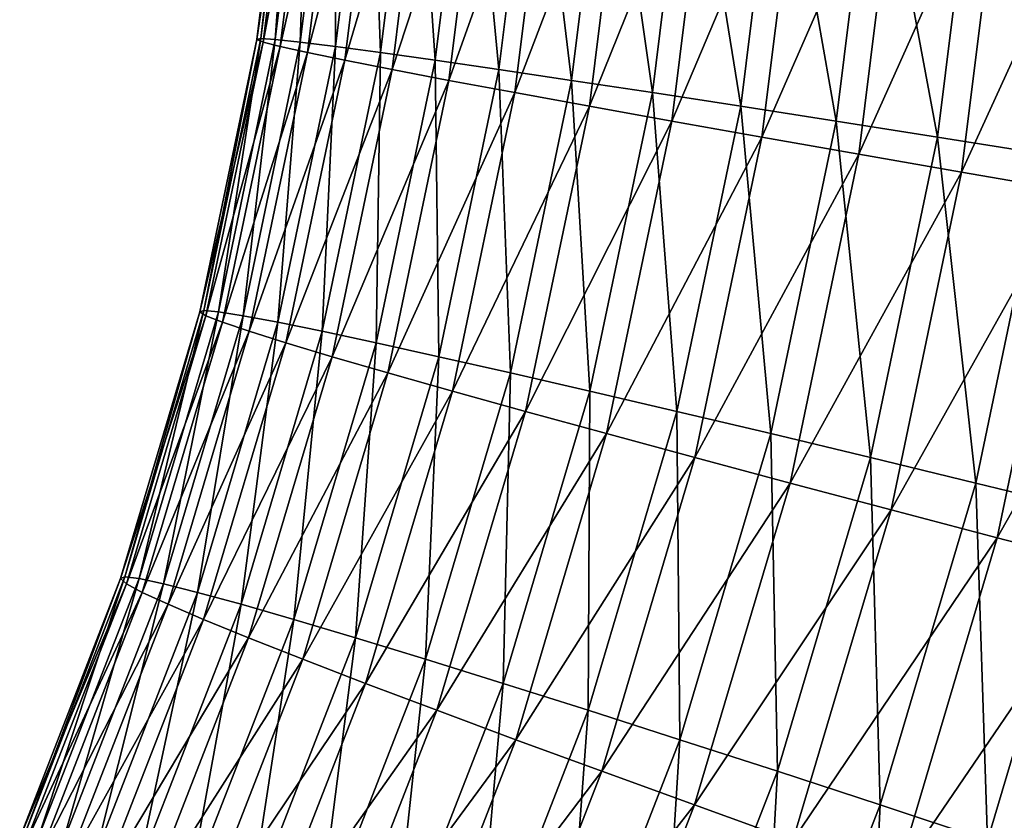
# Model space of a CAD drawing. Extents: x -329 to 30, y -98 to 0.
# Drawn here: x -11 to -5, y -67 to -62 of the extents above; entities that cross this region are included whole.
import ezdxf

# ---------------------------------------------------------------- set-up
doc = ezdxf.new("R2010")
doc.units = 0
doc.header["$MEASUREMENT"] = 0
doc.layers.add('L1', color=7, linetype='Continuous')

msp = doc.modelspace()

# ---------------------------------------------------------------- linework, layer by layer
at = {"layer": 'L1', "color": 7}
for points in [[(-9.285528, -62.46197, 0.076427), (-9.0297, -60.74515, 0.865829), (-9.071097, -60.73692, 0.09258)], [(-9.285528, -62.46197, 0.076427), (-9.071097, -60.73692, 0.09258), (-9.260179, -62.45648, -0.697538)], [(-9.245142, -62.47838, 0.8496), (-9.0297, -60.74515, 0.865829), (-9.285528, -62.46197, 0.076427)], [(-9.260179, -62.45648, -0.697538), (-9.046104, -60.73417, -0.681413), (-9.169299, -62.46197, -1.466568)], [(-9.260179, -62.45648, -0.697538), (-9.071097, -60.73692, 0.09258), (-9.046104, -60.73417, -0.681413)], [(-9.245142, -62.47838, 0.8496), (-8.922216, -60.75881, 1.63261), (-9.0297, -60.74515, 0.865829)], [(-9.139337, -62.5056, 1.616255), (-8.922216, -60.75881, 1.63261), (-9.245142, -62.47838, 0.8496)], [(-9.169299, -62.46197, -1.466568), (-9.046104, -60.73417, -0.681413), (-8.954869, -60.73692, -1.450415)], [(-9.169299, -62.46197, -1.466568), (-8.954869, -60.73692, -1.450415), (-9.013546, -62.47838, -2.224966)], [(-9.139337, -62.5056, 1.616255), (-8.749425, -60.77778, 2.387247), (-8.922216, -60.75881, 1.63261)], [(-9.013546, -62.47838, -2.224966), (-8.954869, -60.73692, -1.450415), (-8.798104, -60.74515, -2.208737)], [(-9.013546, -62.47838, -2.224966), (-8.798104, -60.74515, -2.208737), (-8.794087, -62.5056, -2.967119)], [(-8.794087, -62.5056, -2.967119), (-8.798104, -60.74515, -2.208737), (-8.576966, -60.75881, -2.950764)], [(-8.794087, -62.5056, -2.967119), (-8.576966, -60.75881, -2.950764), (-8.512531, -62.54341, -3.687532)], [(-8.512531, -62.54341, -3.687532), (-8.576966, -60.75881, -2.950764), (-8.293078, -60.77778, -3.671002)], [(-8.968879, -62.54341, 2.370717), (-8.749425, -60.77778, 2.387247), (-9.139337, -62.5056, 1.616255)], [(-8.968879, -62.54341, 2.370717), (-8.512597, -60.80193, 3.124154), (-8.749425, -60.77778, 2.387247)], [(-8.735052, -62.59156, 3.107398), (-8.512597, -60.80193, 3.124154), (-8.968879, -62.54341, 2.370717)], [(-8.735052, -62.59156, 3.107398), (-8.213516, -60.83109, 3.837873), (-8.512597, -60.80193, 3.124154)], [(-8.439567, -62.64967, 3.820846), (-8.213516, -60.83109, 3.837873), (-8.735052, -62.59156, 3.107398)], [(-8.512531, -62.54341, -3.687532), (-8.293078, -60.77778, -3.671002), (-8.170986, -62.59156, -4.380872)], [(-8.439567, -62.64967, 3.820846), (-7.854384, -60.86503, 4.523121), (-8.213516, -60.83109, 3.837873)], [(-8.170986, -62.59156, -4.380872), (-8.293078, -60.77778, -3.671002), (-7.948531, -60.80193, -4.364116)], [(-8.170986, -62.59156, -4.380872), (-7.948531, -60.80193, -4.364116), (-7.771958, -62.64967, -5.042005)], [(-7.771958, -62.64967, -5.042005), (-7.948531, -60.80193, -4.364116), (-7.545907, -60.83109, -5.024977)], [(-7.771958, -62.64967, -5.042005), (-7.545907, -60.83109, -5.024977), (-7.318403, -62.71732, -5.666036)], [(-7.318403, -62.71732, -5.666036), (-7.545907, -60.83109, -5.024977), (-7.088176, -60.86503, -5.648694)], [(-8.084611, -62.71732, 4.505779), (-7.854384, -60.86503, 4.523121), (-8.439567, -62.64967, 3.820846)], [(-8.084611, -62.71732, 4.505779), (-7.437855, -60.9035, 5.174824), (-7.854384, -60.86503, 4.523121)], [(-7.318403, -62.71732, -5.666036), (-7.088176, -60.86503, -5.648694), (-6.8137, -62.794, -6.248346)], [(-6.8137, -62.794, -6.248346), (-7.088176, -60.86503, -5.648694), (-6.578719, -60.9035, -6.230645)], [(-7.672836, -62.794, 5.157123), (-7.437855, -60.9035, 5.174824), (-8.084611, -62.71732, 4.505779)], [(-7.672836, -62.794, 5.157123), (-6.967014, -60.94623, 5.788158), (-7.437855, -60.9035, 5.174824)], [(-7.20727, -62.87915, 5.77006), (-6.967014, -60.94623, 5.788158), (-7.672836, -62.794, 5.157123)], [(-7.20727, -62.87915, 5.77006), (-6.445347, -60.99288, 6.358581), (-6.967014, -60.94623, 5.788158)], [(-6.8137, -62.794, -6.248346), (-6.578719, -60.9035, -6.230645), (-6.261569, -62.87915, -6.784622)], [(-6.261569, -62.87915, -6.784622), (-6.578719, -60.9035, -6.230645), (-6.021312, -60.94623, -6.766525)], [(-6.261569, -62.87915, -6.784622), (-6.021312, -60.94623, -6.766525), (-5.666102, -62.97214, -7.270895)], [(-5.666102, -62.97214, -7.270895), (-6.021312, -60.94623, -6.766525), (-5.42008, -60.99288, -7.252363)], [(-6.691368, -62.97214, 6.340049), (-6.445347, -60.99288, 6.358581), (-7.20727, -62.87915, 5.77006)], [(-6.691368, -62.97214, 6.340049), (-5.876719, -61.04312, 6.88187), (-6.445347, -60.99288, 6.358581)], [(-5.666102, -62.97214, -7.270895), (-5.42008, -60.99288, -7.252363), (-5.031696, -63.07229, -7.703565)], [(-5.031696, -63.07229, -7.703565), (-5.42008, -60.99288, -7.252363), (-4.779478, -61.04312, -7.684566)], [(-6.128936, -63.07229, 6.862872), (-5.876719, -61.04312, 6.88187), (-6.691368, -62.97214, 6.340049)], [(-6.128936, -63.07229, 6.862872), (-5.265335, -61.09658, 7.354152), (-5.876719, -61.04312, 6.88187)], [(-5.031696, -63.07229, -7.703565), (-4.779478, -61.04312, -7.684566), (-4.36306, -63.17884, -8.079426)], [(-4.36306, -63.17884, -8.079426), (-4.779478, -61.04312, -7.684566), (-4.104244, -61.09658, -8.059931)], [(-5.524151, -63.17884, 7.334656), (-5.265335, -61.09658, 7.354152), (-6.128936, -63.07229, 6.862872)], [(-5.524151, -63.17884, 7.334656), (-4.615716, -61.15285, 7.77193), (-5.265335, -61.09658, 7.354152)], [(-4.881485, -63.29101, 7.75191), (-4.615716, -61.15285, 7.77193), (-5.524151, -63.17884, 7.334656)], [(-4.881485, -63.29101, 7.75191), (-3.932693, -61.21153, 8.132109), (-4.615716, -61.15285, 7.77193)], [(-4.205713, -63.40796, 8.111543), (-3.932693, -61.21153, 8.132109), (-4.881485, -63.29101, 7.75191)], [(-9.641269, -64.16337, 0.049631), (-9.245142, -62.47838, 0.8496), (-9.285528, -62.46197, 0.076427)], [(-9.641269, -64.16337, 0.049631), (-9.285528, -62.46197, 0.076427), (-9.615354, -64.1552, -0.724292)], [(-9.602563, -64.18785, 0.822677), (-9.245142, -62.47838, 0.8496), (-9.641269, -64.16337, 0.049631)], [(-9.615354, -64.1552, -0.724292), (-9.260179, -62.45648, -0.697538), (-9.52504, -64.16337, -1.493364)], [(-9.615354, -64.1552, -0.724292), (-9.285528, -62.46197, 0.076427), (-9.260179, -62.45648, -0.697538)], [(-9.602563, -64.18785, 0.822677), (-9.139337, -62.5056, 1.616255), (-9.245142, -62.47838, 0.8496)], [(-9.52504, -64.16337, -1.493364), (-9.260179, -62.45648, -0.697538), (-9.169299, -62.46197, -1.466568)], [(-9.52504, -64.16337, -1.493364), (-9.169299, -62.46197, -1.466568), (-9.370966, -64.18785, -2.251889)], [(-9.370966, -64.18785, -2.251889), (-9.169299, -62.46197, -1.466568), (-9.013546, -62.47838, -2.224966)], [(-9.370966, -64.18785, -2.251889), (-9.013546, -62.47838, -2.224966), (-9.1543, -64.22844, -2.994253)], [(-9.1543, -64.22844, -2.994253), (-9.013546, -62.47838, -2.224966), (-8.794087, -62.5056, -2.967119)], [(-9.49955, -64.22844, 1.589121), (-9.139337, -62.5056, 1.616255), (-9.602563, -64.18785, 0.822677)], [(-9.49955, -64.22844, 1.589121), (-8.968879, -62.54341, 2.370717), (-9.139337, -62.5056, 1.616255)], [(-9.332986, -64.28485, 2.34329), (-8.968879, -62.54341, 2.370717), (-9.49955, -64.22844, 1.589121)], [(-9.332986, -64.28485, 2.34329), (-8.735052, -62.59156, 3.107398), (-8.968879, -62.54341, 2.370717)], [(-9.1543, -64.22844, -2.994253), (-8.794087, -62.5056, -2.967119), (-8.876638, -64.28485, -3.714959)], [(-8.876638, -64.28485, -3.714959), (-8.794087, -62.5056, -2.967119), (-8.512531, -62.54341, -3.687532)], [(-8.876638, -64.28485, -3.714959), (-8.512531, -62.54341, -3.687532), (-8.540041, -64.35665, -4.408672)], [(-8.540041, -64.35665, -4.408672), (-8.512531, -62.54341, -3.687532), (-8.170986, -62.59156, -4.380872)], [(-9.104107, -64.35665, 3.079598), (-8.735052, -62.59156, 3.107398), (-9.332986, -64.28485, 2.34329)], [(-9.104107, -64.35665, 3.079598), (-8.439567, -62.64967, 3.820846), (-8.735052, -62.59156, 3.107398)], [(-8.540041, -64.35665, -4.408672), (-8.170986, -62.59156, -4.380872), (-8.146986, -64.44332, -5.070255)], [(-8.146986, -64.44332, -5.070255), (-8.170986, -62.59156, -4.380872), (-7.771958, -62.64967, -5.042005)], [(-8.814595, -64.44332, 3.792596), (-8.439567, -62.64967, 3.820846), (-9.104107, -64.35665, 3.079598)], [(-8.814595, -64.44332, 3.792596), (-8.084611, -62.71732, 4.505779), (-8.439567, -62.64967, 3.820846)], [(-8.146986, -64.44332, -5.070255), (-7.771958, -62.64967, -5.042005), (-7.700385, -64.54422, -5.694809)], [(-7.700385, -64.54422, -5.694809), (-7.771958, -62.64967, -5.042005), (-7.318403, -62.71732, -5.666036)], [(-8.466593, -64.54422, 4.477005), (-8.084611, -62.71732, 4.505779), (-8.814595, -64.44332, 3.792596)], [(-8.466593, -64.54422, 4.477005), (-7.672836, -62.794, 5.157123), (-8.084611, -62.71732, 4.505779)], [(-7.700385, -64.54422, -5.694809), (-7.318403, -62.71732, -5.666036), (-7.203558, -64.65858, -6.277712)], [(-7.203558, -64.65858, -6.277712), (-7.318403, -62.71732, -5.666036), (-6.8137, -62.794, -6.248346)], [(-8.062693, -64.65858, 5.127757), (-7.672836, -62.794, 5.157123), (-8.466593, -64.54422, 4.477005)], [(-8.062693, -64.65858, 5.127757), (-7.20727, -62.87915, 5.77006), (-7.672836, -62.794, 5.157123)], [(-7.203558, -64.65858, -6.277712), (-6.8137, -62.794, -6.248346), (-6.660178, -64.78558, -6.814648)], [(-6.660178, -64.78558, -6.814648), (-6.8137, -62.794, -6.248346), (-6.261569, -62.87915, -6.784622)], [(-7.60588, -64.78558, 5.740034), (-7.20727, -62.87915, 5.77006), (-8.062693, -64.65858, 5.127757)], [(-7.60588, -64.78558, 5.740034), (-6.691368, -62.97214, 6.340049), (-7.20727, -62.87915, 5.77006)], [(-6.660178, -64.78558, -6.814648), (-6.261569, -62.87915, -6.784622), (-6.074251, -64.92428, -7.30164)], [(-6.074251, -64.92428, -7.30164), (-6.261569, -62.87915, -6.784622), (-5.666102, -62.97214, -7.270895)], [(-7.099517, -64.92428, 6.309304), (-6.691368, -62.97214, 6.340049), (-7.60588, -64.78558, 5.740034)], [(-7.099517, -64.92428, 6.309304), (-6.128936, -63.07229, 6.862872), (-6.691368, -62.97214, 6.340049)], [(-6.074251, -64.92428, -7.30164), (-5.666102, -62.97214, -7.270895), (-5.450142, -65.07363, -7.735085)], [(-5.450142, -65.07363, -7.735085), (-5.666102, -62.97214, -7.270895), (-5.031696, -63.07229, -7.703565)], [(-6.547382, -65.07363, 6.831352), (-6.128936, -63.07229, 6.862872), (-7.099517, -64.92428, 6.309304)], [(-6.547382, -65.07363, 6.831352), (-5.524151, -63.17884, 7.334656), (-6.128936, -63.07229, 6.862872)], [(-5.450142, -65.07363, -7.735085), (-5.031696, -63.07229, -7.703565), (-4.792457, -65.23255, -8.111771)], [(-4.792457, -65.23255, -8.111771), (-5.031696, -63.07229, -7.703565), (-4.36306, -63.17884, -8.079426)], [(-5.953548, -65.23255, 7.302311), (-5.524151, -63.17884, 7.334656), (-6.547382, -65.07363, 6.831352)], [(-5.953548, -65.23255, 7.302311), (-4.881485, -63.29101, 7.75191), (-5.524151, -63.17884, 7.334656)], [(-4.792457, -65.23255, -8.111771), (-4.36306, -63.17884, -8.079426), (-4.106068, -65.39984, -8.428913)], [(-5.322413, -65.39984, 7.718697), (-4.881485, -63.29101, 7.75191), (-5.953548, -65.23255, 7.302311)], [(-5.322413, -65.39984, 7.718697), (-4.205713, -63.40796, 8.111543), (-4.881485, -63.29101, 7.75191)], [(-4.658647, -65.57427, 8.077425), (-4.205713, -63.40796, 8.111543), (-5.322413, -65.39984, 7.718697)], [(-4.658647, -65.57427, 8.077425), (-3.501805, -63.52884, 8.410895), (-4.205713, -63.40796, 8.111543)], [(-3.967176, -65.75456, 8.37584), (-3.501805, -63.52884, 8.410895), (-4.658647, -65.57427, 8.077425)], [(-10.1092, -65.81869, -0.761492), (-9.615354, -64.1552, -0.724292), (-10.01967, -65.82951, -1.530623)], [(-10.1092, -65.81869, -0.761492), (-9.641269, -64.16337, 0.049631), (-9.615354, -64.1552, -0.724292)], [(-10.01967, -65.82951, -1.530623), (-9.615354, -64.1552, -0.724292), (-9.52504, -64.16337, -1.493364)], [(-10.1359, -65.82951, 0.012372), (-9.602563, -64.18785, 0.822677), (-9.641269, -64.16337, 0.049631)], [(-10.1359, -65.82951, 0.012372), (-9.641269, -64.16337, 0.049631), (-10.1092, -65.81869, -0.761492)], [(-10.09954, -65.86188, 0.785242), (-9.602563, -64.18785, 0.822677), (-10.1359, -65.82951, 0.012372)], [(-10.09954, -65.86188, 0.785242), (-9.49955, -64.22844, 1.589121), (-9.602563, -64.18785, 0.822677)], [(-10.01967, -65.82951, -1.530623), (-9.52504, -64.16337, -1.493364), (-9.867942, -65.86188, -2.289325)], [(-9.867942, -65.86188, -2.289325), (-9.52504, -64.16337, -1.493364), (-9.370966, -64.18785, -2.251889)], [(-9.867942, -65.86188, -2.289325), (-9.370966, -64.18785, -2.251889), (-9.655169, -65.91557, -3.031982)], [(-9.655169, -65.91557, -3.031982), (-9.370966, -64.18785, -2.251889), (-9.1543, -64.22844, -2.994253)], [(-10.00042, -65.91557, 1.551392), (-9.49955, -64.22844, 1.589121), (-10.09954, -65.86188, 0.785242)], [(-10.00042, -65.91557, 1.551392), (-9.332986, -64.28485, 2.34329), (-9.49955, -64.22844, 1.589121)], [(-9.655169, -65.91557, -3.031982), (-9.1543, -64.22844, -2.994253), (-9.382901, -65.99018, -3.753094)], [(-9.382901, -65.99018, -3.753094), (-9.1543, -64.22844, -2.994253), (-8.876638, -64.28485, -3.714959)], [(-9.839249, -65.99018, 2.305154), (-9.332986, -64.28485, 2.34329), (-10.00042, -65.91557, 1.551392)], [(-9.839249, -65.99018, 2.305154), (-9.104107, -64.35665, 3.079598), (-9.332986, -64.28485, 2.34329)], [(-9.382901, -65.99018, -3.753094), (-8.876638, -64.28485, -3.714959), (-9.053184, -66.08515, -4.447326)], [(-9.053184, -66.08515, -4.447326), (-8.876638, -64.28485, -3.714959), (-8.540041, -64.35665, -4.408672)], [(-9.617249, -66.08515, 3.040945), (-9.104107, -64.35665, 3.079598), (-9.839249, -65.99018, 2.305154)], [(-9.617249, -66.08515, 3.040945), (-8.814595, -64.44332, 3.792596), (-9.104107, -64.35665, 3.079598)], [(-9.053184, -66.08515, -4.447326), (-8.540041, -64.35665, -4.408672), (-8.668436, -66.19979, -5.109534)], [(-8.668436, -66.19979, -5.109534), (-8.540041, -64.35665, -4.408672), (-8.146986, -64.44332, -5.070255)], [(-9.336044, -66.19979, 3.753317), (-8.814595, -64.44332, 3.792596), (-9.617249, -66.08515, 3.040945)], [(-9.336044, -66.19979, 3.753317), (-8.466593, -64.54422, 4.477005), (-8.814595, -64.44332, 3.792596)], [(-8.668436, -66.19979, -5.109534), (-8.146986, -64.44332, -5.070255), (-8.231492, -66.33323, -5.734816)], [(-8.231492, -66.33323, -5.734816), (-8.146986, -64.44332, -5.070255), (-7.700385, -64.54422, -5.694809)], [(-8.997701, -66.33323, 4.436999), (-8.466593, -64.54422, 4.477005), (-9.336044, -66.19979, 3.753317)], [(-8.997701, -66.33323, 4.436999), (-8.062693, -64.65858, 5.127757), (-8.466593, -64.54422, 4.477005)], [(-8.231492, -66.33323, -5.734816), (-7.700385, -64.54422, -5.694809), (-7.745631, -66.48451, -6.318545)], [(-7.745631, -66.48451, -6.318545), (-7.700385, -64.54422, -5.694809), (-7.203558, -64.65858, -6.277712)], [(-8.604767, -66.48451, 5.086924), (-8.062693, -64.65858, 5.127757), (-8.997701, -66.33323, 4.436999)], [(-8.604767, -66.48451, 5.086924), (-7.60588, -64.78558, 5.740034), (-8.062693, -64.65858, 5.127757)], [(-7.745631, -66.48451, -6.318545), (-7.203558, -64.65858, -6.277712), (-7.214406, -66.6525, -6.856396)], [(-7.214406, -66.6525, -6.856396), (-7.203558, -64.65858, -6.277712), (-6.660178, -64.78558, -6.814648)], [(-8.160108, -66.6525, 5.698286), (-7.60588, -64.78558, 5.740034), (-8.604767, -66.48451, 5.086924)], [(-8.160108, -66.6525, 5.698286), (-7.099517, -64.92428, 6.309304), (-7.60588, -64.78558, 5.740034)], [(-7.214406, -66.6525, -6.856396), (-6.660178, -64.78558, -6.814648), (-6.641778, -66.83594, -7.34439)], [(-6.641778, -66.83594, -7.34439), (-6.660178, -64.78558, -6.814648), (-6.074251, -64.92428, -7.30164)], [(-7.667044, -66.83594, 6.266554), (-7.099517, -64.92428, 6.309304), (-8.160108, -66.6525, 5.698286)], [(-7.667044, -66.83594, 6.266554), (-6.547382, -65.07363, 6.831352), (-7.099517, -64.92428, 6.309304)], [(-6.641778, -66.83594, -7.34439), (-6.074251, -64.92428, -7.30164), (-6.031978, -67.03349, -7.778912)], [(-6.031978, -67.03349, -7.778912), (-6.074251, -64.92428, -7.30164), (-5.450142, -65.07363, -7.735085)], [(-7.129219, -67.03349, 6.787524), (-6.547382, -65.07363, 6.831352), (-7.667044, -66.83594, 6.266554)], [(-7.129219, -67.03349, 6.787524), (-5.953548, -65.23255, 7.302311), (-6.547382, -65.07363, 6.831352)], [(-6.031978, -67.03349, -7.778912), (-5.450142, -65.07363, -7.735085), (-5.389509, -67.24368, -8.156746)], [(-5.389509, -67.24368, -8.156746), (-5.450142, -65.07363, -7.735085), (-4.792457, -65.23255, -8.111771)], [(-6.5506, -67.24368, 7.257337), (-5.953548, -65.23255, 7.302311), (-7.129219, -67.03349, 6.787524)], [(-6.5506, -67.24368, 7.257337), (-5.322413, -65.39984, 7.718697), (-5.953548, -65.23255, 7.302311)], [(-5.389509, -67.24368, -8.156746), (-4.792457, -65.23255, -8.111771), (-4.719153, -67.46496, -8.475094)], [(-4.719153, -67.46496, -8.475094), (-4.792457, -65.23255, -8.111771), (-4.106068, -65.39984, -8.428913)], [(-5.935498, -67.46496, 7.672515), (-5.322413, -65.39984, 7.718697), (-6.5506, -67.24368, 7.257337)], [(-5.935498, -67.46496, 7.672515), (-4.658647, -65.57427, 8.077425), (-5.322413, -65.39984, 7.718697)], [(-4.719153, -67.46496, -8.475094), (-4.106068, -65.39984, -8.428913), (-4.02584, -67.69568, -8.731599)], [(-5.288434, -67.69568, 8.029985), (-4.658647, -65.57427, 8.077425), (-5.935498, -67.46496, 7.672515)], [(-5.288434, -67.69568, 8.029985), (-3.967176, -65.75456, 8.37584), (-4.658647, -65.57427, 8.077425)], [(-4.614229, -67.93415, 8.327099), (-3.967176, -65.75456, 8.37584), (-5.288434, -67.69568, 8.029985)], [(-10.76603, -67.44899, -0.035093), (-10.09954, -65.86188, 0.785242), (-10.1359, -65.82951, 0.012372)], [(-10.76603, -67.44899, -0.035093), (-10.1359, -65.82951, 0.012372), (-10.73834, -67.43561, -0.808883)], [(-10.73267, -67.48904, 0.73755), (-10.09954, -65.86188, 0.785242), (-10.76603, -67.44899, -0.035093)], [(-10.73834, -67.43561, -0.808883), (-10.1092, -65.81869, -0.761492), (-10.6498, -67.44899, -1.578089)], [(-10.73834, -67.43561, -0.808883), (-10.1359, -65.82951, 0.012372), (-10.1092, -65.81869, -0.761492)], [(-10.73267, -67.48904, 0.73755), (-10.00042, -65.91557, 1.551392), (-10.09954, -65.86188, 0.785242)], [(-10.6498, -67.44899, -1.578089), (-10.1092, -65.81869, -0.761492), (-10.01967, -65.82951, -1.530623)], [(-10.6498, -67.44899, -1.578089), (-10.01967, -65.82951, -1.530623), (-10.50107, -67.48904, -2.337016)], [(-10.50107, -67.48904, -2.337016), (-10.01967, -65.82951, -1.530623), (-9.867942, -65.86188, -2.289325)], [(-10.50107, -67.48904, -2.337016), (-9.867942, -65.86188, -2.289325), (-10.29325, -67.55546, -3.080046)], [(-10.29325, -67.55546, -3.080046), (-9.867942, -65.86188, -2.289325), (-9.655169, -65.91557, -3.031982)], [(-10.6385, -67.55546, 1.503328), (-10.00042, -65.91557, 1.551392), (-10.73267, -67.48904, 0.73755)], [(-10.6385, -67.55546, 1.503328), (-9.839249, -65.99018, 2.305154), (-10.00042, -65.91557, 1.551392)], [(-10.29325, -67.55546, -3.080046), (-9.655169, -65.91557, -3.031982), (-10.02787, -67.64776, -3.801678)], [(-10.02787, -67.64776, -3.801678), (-9.655169, -65.91557, -3.031982), (-9.382901, -65.99018, -3.753094)], [(-10.48422, -67.64776, 2.256571), (-9.839249, -65.99018, 2.305154), (-10.6385, -67.55546, 1.503328)], [(-10.48422, -67.64776, 2.256571), (-9.617249, -66.08515, 3.040945), (-9.839249, -65.99018, 2.305154)], [(-10.02787, -67.64776, -3.801678), (-9.382901, -65.99018, -3.753094), (-9.706908, -67.76525, -4.496568)], [(-9.706908, -67.76525, -4.496568), (-9.382901, -65.99018, -3.753094), (-9.053184, -66.08515, -4.447326)], [(-10.27097, -67.76525, 2.991702), (-9.617249, -66.08515, 3.040945), (-10.48422, -67.64776, 2.256571)], [(-10.27097, -67.76525, 2.991702), (-9.336044, -66.19979, 3.753317), (-9.617249, -66.08515, 3.040945)], [(-9.706908, -67.76525, -4.496568), (-9.053184, -66.08515, -4.447326), (-9.332725, -67.90707, -5.159573)], [(-9.332725, -67.90707, -5.159573), (-9.053184, -66.08515, -4.447326), (-8.668436, -66.19979, -5.109534)], [(-10.00033, -67.90707, 3.703278), (-9.336044, -66.19979, 3.753317), (-10.27097, -67.76525, 2.991702)], [(-10.00033, -67.90707, 3.703278), (-8.997701, -66.33323, 4.436999), (-9.336044, -66.19979, 3.753317)], [(-9.332725, -67.90707, -5.159573), (-8.668436, -66.19979, -5.109534), (-8.908114, -68.07217, -5.785784)], [(-8.908114, -68.07217, -5.785784), (-8.668436, -66.19979, -5.109534), (-8.231492, -66.33323, -5.734816)], [(-9.674323, -68.07217, 4.386031), (-8.997701, -66.33323, 4.436999), (-10.00033, -67.90707, 3.703278)], [(-9.674323, -68.07217, 4.386031), (-8.604767, -66.48451, 5.086924), (-8.997701, -66.33323, 4.436999)], [(-8.908114, -68.07217, -5.785784), (-8.231492, -66.33323, -5.734816), (-8.436206, -68.25931, -6.370564)], [(-8.436206, -68.25931, -6.370564), (-8.231492, -66.33323, -5.734816), (-7.745631, -66.48451, -6.318545)], [(-9.295342, -68.25931, 5.034905), (-8.604767, -66.48451, 5.086924), (-9.674323, -68.07217, 4.386031)], [(-9.295342, -68.25931, 5.034905), (-8.160108, -66.6525, 5.698286), (-8.604767, -66.48451, 5.086924)], [(-8.436206, -68.25931, -6.370564), (-7.745631, -66.48451, -6.318545), (-7.920479, -68.46713, -6.909582)], [(-7.920479, -68.46713, -6.909582), (-7.745631, -66.48451, -6.318545), (-7.214406, -66.6525, -6.856396)], [(-8.866181, -68.46713, 5.6451), (-8.160108, -66.6525, 5.698286), (-9.295342, -68.25931, 5.034905)], [(-8.866181, -68.46713, 5.6451), (-7.667044, -66.83594, 6.266554), (-8.160108, -66.6525, 5.698286)], [(-7.920479, -68.46713, -6.909582), (-7.214406, -66.6525, -6.856396), (-7.364775, -68.69408, -7.398851)], [(-7.364775, -68.69408, -7.398851), (-7.214406, -66.6525, -6.856396), (-6.641778, -66.83594, -7.34439)], [(-8.390042, -68.69408, 6.212093), (-7.667044, -66.83594, 6.266554), (-8.866181, -68.46713, 5.6451)], [(-8.390042, -68.69408, 6.212093), (-7.129219, -67.03349, 6.787524), (-7.667044, -66.83594, 6.266554)], [(-7.364775, -68.69408, -7.398851), (-6.641778, -66.83594, -7.34439), (-6.773193, -68.93847, -7.834746)], [(-6.773193, -68.93847, -7.834746), (-6.641778, -66.83594, -7.34439), (-6.031978, -67.03349, -7.778912)], [(-7.870434, -68.93847, 6.73169), (-7.129219, -67.03349, 6.787524), (-8.390042, -68.69408, 6.212093)], [(-7.870434, -68.93847, 6.73169), (-6.5506, -67.24368, 7.257337), (-7.129219, -67.03349, 6.787524)], [(-6.773193, -68.93847, -7.834746), (-6.031978, -67.03349, -7.778912), (-6.15013, -69.1985, -8.214041)], [(-6.15013, -69.1985, -8.214041), (-6.031978, -67.03349, -7.778912), (-5.389509, -67.24368, -8.156746)], [(-7.31122, -69.1985, 7.200042), (-6.5506, -67.24368, 7.257337), (-7.870434, -68.93847, 6.73169)], [(-7.31122, -69.1985, 7.200042), (-5.935498, -67.46496, 7.672515), (-6.5506, -67.24368, 7.257337)], [(-6.15013, -69.1985, -8.214041), (-5.389509, -67.24368, -8.156746), (-5.50019, -69.47225, -8.533928)], [(-5.50019, -69.47225, -8.533928), (-5.389509, -67.24368, -8.156746), (-4.719153, -67.46496, -8.475094)]]:
    msp.add_3dface(points, dxfattribs=at)

doc.saveas('drawing.dxf')
